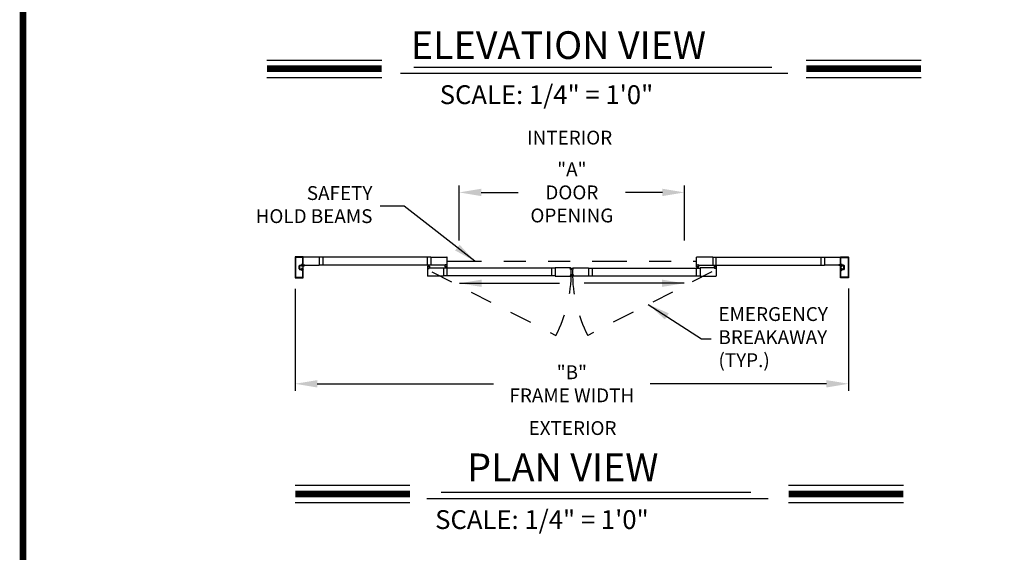
# Model space of a CAD drawing. Extents: x 0 to 7.6, y 0.1 to 10.5.
# Drawn here: x 0 to 4.5, y 4.6 to 7 of the extents above; entities that cross this region are included whole.
import ezdxf

# ---------------------------------------------------------------- set-up
doc = ezdxf.new("R2010")
doc.units = 0
doc.header["$MEASUREMENT"] = 0
doc.linetypes.add('HIDDEN', pattern=[0.375, 0.25, -0.125])
doc.linetypes.add('PHANTOM', pattern=[2.5, 1.25, -0.25, 0.25, -0.25, 0.25, -0.25])
doc.layers.get('0').update_dxf_attribs({"linetype": 'CONTINUOUS'})
doc.layers.get('DEFPOINTS').update_dxf_attribs({"linetype": 'CONTINUOUS'})
doc.styles.add('ROMAND', font='romand')
doc.styles.add('ROMANS', font='Romans.shx', dxfattribs={"height": 0.0625})
doc.styles.add('ROMANT', font='romant.shx', dxfattribs={"height": 0.15})
doc.dimstyles.get("Standard").update_dxf_attribs({"dimscale": 0, "dimtxt": 0.03125, "dimasz": 0.1, "dimexe": 0.03125, "dimexo": 0.05, "dimgap": 0.05, "dimtad": 0, "dimdec": 6, "dimlfac": 4, "dimzin": 4, "dimdsep": 46, "dimlunit": 5, "dimtxsty": 'ROMANS', "dimcen": 0.09, "dimadec": 0, "dimazin": 0, "dimtfac": 1, "dimtdec": 4, "dimtofl": 0, "dimtmove": 0, "dimatfit": 3, "dimfxl": 1, "dimfrac": 2, "dimtolj": 1, "dimtzin": 4, "dimarcsym": 0})

# ---------------------------------------------------------------- blocks, each defined once
blk = doc.blocks.new('*D11')
at = {"color": 0, "lineweight": -2}
for p, q in [((1.279, 5.7478), (1.279, 5.2874)), ((3.779, 5.7483), (3.779, 5.2874)), ((1.379, 5.3187), (2.1754, 5.3187)), ((3.679, 5.3187), (2.8825, 5.3187))]:
    blk.add_line(p, q, dxfattribs=at)
at = {"color": 0}
for points in [[(1.379, 5.3353), (1.379, 5.302), (1.279, 5.3187)], [(3.679, 5.3353), (3.679, 5.302), (3.779, 5.3187)]]:
    blk.add_solid(points, dxfattribs=at)
at = {"layer": 'DEFPOINTS', "color": 0}
for p in [(1.279, 5.7978), (3.779, 5.7983), (3.779, 5.3187)]:
    blk.add_point(p, dxfattribs=at)
at = {"color": 0, "insert": (2.529, 5.3187), "char_height": 0.0625, "attachment_point": 5, "style": 'ROMANS'}
blk.add_mtext('\\A1;"B"\\PFRAME WIDTH', dxfattribs=at)
blk = doc.blocks.new('*D12')
at = {"color": 0, "linetype": 'Continuous', "lineweight": -2, "ltscale": 0.25}
for p, q in [((2.0201, 5.9651), (2.0201, 6.2142)), ((2.1201, 6.1829), (2.287, 6.1829)), ((2.9379, 6.1829), (2.7709, 6.1829)), ((3.0379, 5.9651), (3.0379, 6.2142))]:
    blk.add_line(p, q, dxfattribs=at)
at = {"color": 0, "linetype": 'Continuous', "ltscale": 0.25}
for points in [[(2.1201, 6.1996), (2.1201, 6.1662), (2.0201, 6.1829)], [(2.9379, 6.1996), (2.9379, 6.1662), (3.0379, 6.1829)]]:
    blk.add_solid(points, dxfattribs=at)
at = {"layer": 'DEFPOINTS', "color": 0, "linetype": 'Continuous', "ltscale": 0.25}
for p in [(3.0379, 6.1829), (2.0201, 5.9151), (3.0379, 5.9151)]:
    blk.add_point(p, dxfattribs=at)
at = {"color": 0, "linetype": 'Continuous', "ltscale": 0.25, "insert": (2.529, 6.1829), "char_height": 0.0625, "attachment_point": 5, "style": 'ROMANS'}
blk.add_mtext('\\A1;"A"\\PDOOR\\POPENING', dxfattribs=at)

msp = doc.modelspace()

# ---------------------------------------------------------------- linework, layer by layer
at = {"color": 7}
for p, q in [((1.15200582, 6.78023607), (1.67056363, 6.78023607)), ((3.58764389, 6.78023607), (4.1062017, 6.78023607)), ((1.75555604, 6.72094201), (3.50515474, 6.72094201)), ((1.81565675, 6.74849705), (3.43169831, 6.74849705)), ((1.15200582, 6.70183607), (1.67056363, 6.70183607)), ((3.58764389, 6.70183607), (4.1062017, 6.70183607)), ((1.40396099, 5.89010569), (1.40396099, 5.85458543)), ((3.65396025, 5.89010569), (3.65396025, 5.85458543)), ((2.43781437, 5.84127835), (2.43781437, 5.80575808)), ((2.62010687, 5.84127835), (2.62010687, 5.80575808)), ((1.27936917, 4.86064433), (1.79792698, 4.86064433)), ((3.50799369, 4.86064433), (4.0265515, 4.86064433)), ((1.93886825, 4.82890531), (3.33761889, 4.82890531)), ((1.27936917, 4.78224433), (1.79792698, 4.78224433)), ((1.87431054, 4.80135027), (3.41562612, 4.80135027)), ((3.50799369, 4.78224433), (4.0265515, 4.78224433))]:
    msp.add_line(p, q, dxfattribs=at)
for p, q in [((1.27896067, 5.89089214), (1.27896067, 5.79781029)), ((1.27896067, 5.89089214), (1.27896067, 5.79781029)), ((1.3150851, 5.89122547), (1.279294, 5.89122547)), ((1.3150851, 5.89122547), (1.279294, 5.89122547)), ((1.28093981, 5.888913), (1.28093981, 5.79978943)), ((1.28093981, 5.888913), (1.28093981, 5.79978943)), ((1.31310596, 5.88924633), (1.28127314, 5.88924633)), ((1.31310596, 5.88924633), (1.28127314, 5.88924633)), ((1.31343929, 5.85808016), (1.31343929, 5.888913)), ((1.31343929, 5.85808016), (1.31343929, 5.888913)), ((1.31541842, 5.85610103), (1.31541842, 5.89089214)), ((1.31541842, 5.85610103), (1.31541842, 5.89089214)), ((1.31541842, 5.85445001), (1.31541842, 5.89024111)), ((1.38833599, 5.89057443), (1.31575175, 5.89057443)), ((1.38833599, 5.89057443), (1.38833599, 5.85411668)), ((1.89257476, 5.89010569), (1.38833599, 5.89010569)), ((1.87661668, 5.85458543), (1.87661668, 5.89010569)), ((1.89257476, 5.89057443), (1.96453334, 5.89057443)), ((1.89257476, 5.89057443), (1.89257476, 5.85411668)), ((1.96515833, 5.85474167), (1.96515833, 5.88994944)), ((3.0927629, 5.85474167), (3.0927629, 5.88994944)), ((3.16534647, 5.89057443), (3.09338789, 5.89057443)), ((3.16534647, 5.89057443), (3.16534647, 5.85411668)), ((3.16534647, 5.89010569), (3.66958524, 5.89010569)), ((3.18130455, 5.85458543), (3.18130455, 5.89010569)), ((3.66958524, 5.89057443), (3.74216948, 5.89057443)), ((3.66958524, 5.89057443), (3.66958524, 5.85411668)), ((3.74250281, 5.85610103), (3.74250281, 5.89089214)), ((3.74250281, 5.85610103), (3.74250281, 5.89089214)), ((3.74250281, 5.85445001), (3.74250281, 5.89024111)), ((3.74283614, 5.89122547), (3.77862723, 5.89122547)), ((3.74283614, 5.89122547), (3.77862723, 5.89122547)), ((3.74448195, 5.85808016), (3.74448195, 5.888913)), ((3.74448195, 5.85808016), (3.74448195, 5.888913)), ((3.74481528, 5.88924633), (3.7766481, 5.88924633)), ((3.74481528, 5.88924633), (3.7766481, 5.88924633)), ((3.77698143, 5.888913), (3.77698143, 5.79978943)), ((3.77698143, 5.888913), (3.77698143, 5.79978943)), ((3.77896056, 5.89089214), (3.77896056, 5.79781029)), ((3.77896056, 5.89089214), (3.77896056, 5.79781029)), ((1.29781454, 5.83783049), (1.29781454, 5.85087194)), ((1.29781454, 5.83783049), (1.29781454, 5.85087194)), ((1.29979367, 5.83783049), (1.29979367, 5.85087194)), ((1.29979367, 5.83783049), (1.29979367, 5.85087194)), ((1.30141865, 5.85447605), (1.30721457, 5.85447605)), ((1.30141865, 5.85447605), (1.30721457, 5.85447605)), ((1.30141865, 5.85249692), (1.30778315, 5.85249692)), ((1.30141865, 5.85249692), (1.30778315, 5.85249692)), ((1.30141865, 5.83620551), (1.30778315, 5.83620551)), ((1.30141865, 5.83620551), (1.30778315, 5.83620551)), ((1.30141865, 5.83422638), (1.30721457, 5.83422638)), ((1.30141865, 5.83422638), (1.30721457, 5.83422638)), ((1.3083433, 5.8512032), (1.30758522, 5.84993446)), ((1.31412678, 5.84993446), (1.30758522, 5.84993446)), ((1.31412678, 5.83876797), (1.30758522, 5.83876797)), ((1.3083433, 5.83749923), (1.30758522, 5.83876797)), ((1.30954352, 5.85478855), (1.30954352, 5.85316357)), ((1.30954352, 5.85478855), (1.30954352, 5.85316357)), ((1.31412678, 5.85087194), (1.30954352, 5.85087194)), ((1.30954352, 5.85087194), (1.30954352, 5.85087194)), ((1.31412678, 5.83783049), (1.30954352, 5.83783049)), ((1.30954352, 5.83783049), (1.30954352, 5.83783049)), ((1.30954352, 5.83391388), (1.30954352, 5.83553886)), ((1.30954352, 5.83391388), (1.30954352, 5.83553886)), ((1.31021017, 5.85249692), (1.31183515, 5.85249692)), ((1.31021017, 5.85249692), (1.31183515, 5.85249692)), ((1.31021017, 5.85087194), (1.31216848, 5.85087194)), ((1.31021017, 5.85087194), (1.31216848, 5.85087194)), ((1.31021017, 5.83783049), (1.31216848, 5.83783049)), ((1.31021017, 5.83783049), (1.31216848, 5.83783049)), ((1.31021017, 5.83620551), (1.31183515, 5.83620551)), ((1.31021017, 5.83620551), (1.31183515, 5.83620551)), ((1.31050612, 5.85774683), (1.31310596, 5.85774683)), ((1.31050612, 5.85774683), (1.31310596, 5.85774683)), ((1.31050612, 5.8309556), (1.31310596, 5.8309556)), ((1.31050612, 5.8309556), (1.31310596, 5.8309556)), ((1.31052267, 5.8557677), (1.3150851, 5.8557677)), ((1.31052267, 5.8557677), (1.3150851, 5.8557677)), ((1.31052267, 5.83293473), (1.3150851, 5.83293473)), ((1.31052267, 5.83293473), (1.3150851, 5.83293473)), ((1.31343929, 5.79978943), (1.31343929, 5.83062227)), ((1.31343929, 5.79978943), (1.31343929, 5.83062227)), ((1.31412678, 5.85314274), (1.31541842, 5.85574687)), ((1.31412678, 5.85314274), (1.31412678, 5.85087194)), ((1.31412678, 5.84993446), (1.31412678, 5.83876797)), ((1.31412678, 5.83783049), (1.31412678, 5.83555969)), ((1.31412678, 5.83555969), (1.31541842, 5.83295556)), ((1.31541842, 5.83295556), (1.31541842, 5.85574687)), ((1.31541842, 5.79781029), (1.31541842, 5.8326014)), ((1.31541842, 5.79781029), (1.31541842, 5.8326014)), ((1.31575175, 5.85411668), (1.31791838, 5.85411668)), ((1.31743022, 5.85194257), (1.3158308, 5.84789569)), ((1.31682465, 5.85536666), (1.31682465, 5.85609582)), ((1.31703298, 5.85630415), (1.32286622, 5.85630415)), ((1.31703298, 5.85515833), (1.31791838, 5.85515833)), ((1.31713715, 5.85557499), (1.31713715, 5.85609582)), ((1.31734548, 5.85630415), (1.32255373, 5.85630415)), ((1.31734548, 5.85536666), (1.31823088, 5.85536666)), ((1.31762934, 5.85411668), (1.31823088, 5.85411668)), ((1.31812671, 5.85432501), (1.31812671, 5.85495)), ((1.31843921, 5.85432501), (1.31843921, 5.85515833)), ((1.31976429, 5.8531167), (1.32252248, 5.8531167)), ((1.32145999, 5.85432501), (1.32145999, 5.85515833)), ((1.32166832, 5.85536666), (1.32255373, 5.85536666)), ((1.32166832, 5.85411668), (1.32252248, 5.85411668)), ((1.32177249, 5.85432501), (1.32177249, 5.85495)), ((1.32198082, 5.85515833), (1.32286622, 5.85515833)), ((1.32198082, 5.85411668), (1.38833599, 5.85411668)), ((1.32276206, 5.85557499), (1.32276206, 5.85609582)), ((1.32307455, 5.85536666), (1.32307455, 5.85609582)), ((1.89257476, 5.85458543), (1.38833599, 5.85458543)), ((1.87661669, 5.84966363), (1.87661669, 5.84174709)), ((1.87661669, 5.84174709), (1.87916873, 5.84174709)), ((1.87661669, 5.8411221), (1.87661669, 5.80591433)), ((1.87703316, 5.85008029), (1.87931437, 5.85008029)), ((1.87724168, 5.84174709), (1.8788354, 5.84174709)), ((1.87786667, 5.84049711), (1.87786667, 5.83962212)), ((1.87791875, 5.84883031), (1.87791875, 5.84799699)), ((1.878075, 5.84070544), (1.8788354, 5.84070544)), ((1.878075, 5.84028878), (1.878075, 5.83983045)), ((1.878075, 5.83941379), (1.88422073, 5.83941379)), ((1.87812708, 5.84903864), (1.87931456, 5.84903864)), ((1.88416865, 5.84778866), (1.87812708, 5.84778866)), ((1.87828333, 5.84049711), (1.87916873, 5.84049711)), ((1.87828333, 5.83962212), (1.8840124, 5.83962212)), ((1.87831458, 5.84810795), (1.87831458, 5.84877461)), ((1.88398115, 5.84877461), (1.87831458, 5.84877461)), ((1.88398115, 5.84810795), (1.87831458, 5.84810795)), ((1.88021038, 5.84877461), (1.87845381, 5.85533021)), ((1.87916873, 5.84141376), (1.87916873, 5.84103877)), ((1.88052288, 5.84877461), (1.87936695, 5.85533021)), ((1.87937706, 5.84153876), (1.87937706, 5.84070544)), ((1.87952289, 5.84987196), (1.87952289, 5.84924697)), ((1.88083537, 5.84877461), (1.88026183, 5.85533021)), ((1.88114787, 5.84877461), (1.88114787, 5.85533021)), ((1.88146036, 5.84877461), (1.8820339, 5.85533021)), ((1.88177286, 5.84877461), (1.88292878, 5.85533021)), ((1.88208535, 5.84877461), (1.88384192, 5.85533021)), ((1.88277284, 5.84987196), (1.88277284, 5.84924697)), ((1.88291867, 5.84153876), (1.88291867, 5.84070544)), ((1.88298098, 5.85008029), (1.8852622, 5.85008029)), ((1.88416865, 5.84903864), (1.88298117, 5.84903864)), ((1.883127, 5.84174709), (1.88567904, 5.84174709)), ((1.883127, 5.84141376), (1.883127, 5.84103877)), ((1.883127, 5.84049711), (1.8840124, 5.84049711)), ((1.88346033, 5.84174709), (1.94953334, 5.84174709)), ((1.88346033, 5.84070544), (1.88422073, 5.84070544)), ((1.88505405, 5.84174709), (1.88349158, 5.84174709)), ((1.88398115, 5.84810795), (1.88398115, 5.84877461)), ((1.88422073, 5.84028878), (1.88422073, 5.83983045)), ((1.88437698, 5.84883031), (1.88437698, 5.84799699)), ((1.88442906, 5.84049711), (1.88442906, 5.83962212)), ((1.88567904, 5.84966363), (1.88567904, 5.84174709)), ((1.95831469, 5.85411668), (1.89257476, 5.85411668)), ((1.94953334, 5.84174709), (1.94953334, 5.80528934)), ((2.45343936, 5.84127835), (1.94953334, 5.84127835)), ((1.95609598, 5.84620014), (1.95609598, 5.85411668)), ((1.95864802, 5.85411668), (1.95609598, 5.85411668)), ((1.95879385, 5.84578348), (1.95651264, 5.84578348)), ((1.95672097, 5.85411668), (1.95828344, 5.85411668)), ((1.95734596, 5.85536666), (1.95734596, 5.85624165)), ((1.95739804, 5.84703346), (1.95739804, 5.84786678)), ((1.96370002, 5.85644998), (1.95755429, 5.85644998)), ((1.95755429, 5.85557499), (1.95755429, 5.85603332)), ((1.95831469, 5.85515833), (1.95755429, 5.85515833)), ((1.96364794, 5.84807511), (1.95760637, 5.84807511)), ((1.95760637, 5.84682513), (1.95879385, 5.84682513)), ((1.96349169, 5.85624165), (1.95776262, 5.85624165)), ((1.95864802, 5.85536666), (1.95776262, 5.85536666)), ((1.95779387, 5.84775582), (1.95779387, 5.84708916)), ((1.96346044, 5.84775582), (1.95779387, 5.84775582)), ((1.96346044, 5.84708916), (1.95779387, 5.84708916)), ((1.95968967, 5.84708916), (1.9579331, 5.84053357)), ((1.95864802, 5.85445001), (1.95864802, 5.85482501)), ((1.96000216, 5.84708916), (1.95884624, 5.84053357)), ((1.95885635, 5.85432501), (1.95885635, 5.85515833)), ((1.95900218, 5.84599181), (1.95900218, 5.8466168)), ((1.96031466, 5.84708916), (1.95974112, 5.84053357)), ((1.96062715, 5.84708916), (1.96062715, 5.84053357)), ((1.96093965, 5.84708916), (1.96151319, 5.84053357)), ((1.96125214, 5.84708916), (1.96240807, 5.84053357)), ((1.96156464, 5.84708916), (1.96332121, 5.84053357)), ((1.96225213, 5.84599181), (1.96225213, 5.8466168)), ((1.96239796, 5.85432501), (1.96239796, 5.85515833)), ((1.96364794, 5.84682513), (1.96246046, 5.84682513)), ((1.96474167, 5.84578348), (1.96246046, 5.84578348)), ((1.96349169, 5.85536666), (1.96260629, 5.85536666)), ((1.96260629, 5.85445001), (1.96260629, 5.85482501)), ((1.96515833, 5.85411668), (1.96260629, 5.85411668)), ((1.96370002, 5.85515833), (1.96293962, 5.85515833)), ((1.96453334, 5.85411668), (1.96293962, 5.85411668)), ((1.96346044, 5.84775582), (1.96346044, 5.84708916)), ((1.96370002, 5.85557499), (1.96370002, 5.85603332)), ((1.96385627, 5.84703346), (1.96385627, 5.84786678)), ((1.96390835, 5.85536666), (1.96390835, 5.85624165)), ((1.96515833, 5.84620014), (1.96515833, 5.85411668)), ((1.96515834, 5.80575808), (1.96515834, 5.84127835)), ((2.52294498, 5.84174709), (2.45343936, 5.84174709)), ((2.45343936, 5.84174709), (2.45343936, 5.80528934)), ((2.5224094, 5.83485995), (2.52192823, 5.84035969)), ((2.52274022, 5.84063985), (2.52211761, 5.84058538)), ((2.52211852, 5.84044953), (2.52278264, 5.84050763)), ((2.52261239, 5.83480452), (2.52211852, 5.84044953)), ((2.52261239, 5.83480452), (2.52327651, 5.83486262)), ((2.5232577, 5.83472504), (2.52263509, 5.83467057)), ((2.52327651, 5.83486262), (2.52278264, 5.84050763)), ((2.52294787, 5.83861904), (2.52830953, 5.84057053)), ((2.52296592, 5.84045047), (2.52302947, 5.83972409)), ((2.5229751, 5.83830774), (2.52830953, 5.83973709)), ((2.52300234, 5.83799643), (2.52830953, 5.83893223)), ((2.52302957, 5.83768513), (2.52830953, 5.83814706)), ((2.52305681, 5.83737382), (2.52830953, 5.83737382)), ((2.52308405, 5.83706251), (2.52830953, 5.83660534)), ((2.52311128, 5.83675121), (2.52830953, 5.83583462)), ((2.52366076, 5.8395702), (2.52325516, 5.83953471)), ((2.52344708, 5.83495074), (2.52338353, 5.83567712)), ((2.52468332, 5.83599996), (2.52357291, 5.83590281)), ((2.53497337, 5.83861904), (2.52961171, 5.84057053)), ((2.53494613, 5.83830774), (2.52961171, 5.83973709)), ((2.5349189, 5.83799643), (2.52961171, 5.83893223)), ((2.53489166, 5.83768513), (2.52961171, 5.83814706)), ((2.53486443, 5.83737382), (2.52961171, 5.83737382)), ((2.53483719, 5.83706251), (2.52961171, 5.83660534)), ((2.53480996, 5.83675121), (2.52961171, 5.83583462)), ((2.53323792, 5.83599996), (2.53434833, 5.83590281)), ((2.53426048, 5.8395702), (2.53466608, 5.83953471)), ((2.53447416, 5.83495074), (2.53453771, 5.83567712)), ((2.53464473, 5.83486262), (2.5351386, 5.84050763)), ((2.53530884, 5.83480452), (2.53464473, 5.83486262)), ((2.53466354, 5.83472504), (2.53528615, 5.83467057)), ((2.53495532, 5.84045047), (2.53489177, 5.83972409)), ((2.53497625, 5.84174709), (2.60448188, 5.84174709)), ((2.53580272, 5.84044953), (2.5351386, 5.84050763)), ((2.53518101, 5.84063985), (2.53580363, 5.84058538)), ((2.53530884, 5.83480452), (2.53580272, 5.84044953)), ((2.53551184, 5.83485995), (2.53599301, 5.84035969)), ((2.60448188, 5.84174709), (2.60448188, 5.80528934)), ((2.60448188, 5.84127835), (3.1083879, 5.84127835)), ((3.0927629, 5.85411668), (3.09531495, 5.85411668)), ((3.0927629, 5.84620014), (3.0927629, 5.85411668)), ((3.0927629, 5.80575808), (3.0927629, 5.84127835)), ((3.09317956, 5.84578348), (3.09546078, 5.84578348)), ((3.09338789, 5.85411668), (3.09498162, 5.85411668)), ((3.09401288, 5.85536666), (3.09401288, 5.85624165)), ((3.09406497, 5.84703346), (3.09406497, 5.84786678)), ((3.09422121, 5.85644998), (3.10036695, 5.85644998)), ((3.09422121, 5.85557499), (3.09422121, 5.85603332)), ((3.09422121, 5.85515833), (3.09498162, 5.85515833)), ((3.0942733, 5.84807511), (3.10031487, 5.84807511)), ((3.0942733, 5.84682513), (3.09546078, 5.84682513)), ((3.09442954, 5.85624165), (3.10015862, 5.85624165)), ((3.09442954, 5.85536666), (3.09531495, 5.85536666)), ((3.09446079, 5.84775582), (3.10012737, 5.84775582)), ((3.09446079, 5.84775582), (3.09446079, 5.84708916)), ((3.09446079, 5.84708916), (3.10012737, 5.84708916)), ((3.0963566, 5.84708916), (3.09460003, 5.84053357)), ((3.09531495, 5.85445001), (3.09531495, 5.85482501)), ((3.09666909, 5.84708916), (3.09551316, 5.84053357)), ((3.09552328, 5.85432501), (3.09552328, 5.85515833)), ((3.09566911, 5.84599181), (3.09566911, 5.8466168)), ((3.09698159, 5.84708916), (3.09640805, 5.84053357)), ((3.09729408, 5.84708916), (3.09729408, 5.84053357)), ((3.09760658, 5.84708916), (3.09818012, 5.84053357)), ((3.09791907, 5.84708916), (3.099075, 5.84053357)), ((3.09823157, 5.84708916), (3.09998813, 5.84053357)), ((3.09891906, 5.84599181), (3.09891906, 5.8466168)), ((3.09906489, 5.85432501), (3.09906489, 5.85515833)), ((3.10031487, 5.84682513), (3.09912739, 5.84682513)), ((3.09912739, 5.84578348), (3.1014086, 5.84578348)), ((3.09927322, 5.85536666), (3.10015862, 5.85536666)), ((3.09927322, 5.85445001), (3.09927322, 5.85482501)), ((3.09927322, 5.85411668), (3.10182526, 5.85411668)), ((3.09960655, 5.85515833), (3.10036695, 5.85515833)), ((3.09960655, 5.85411668), (3.16534647, 5.85411668)), ((3.10120027, 5.85411668), (3.09963779, 5.85411668)), ((3.10012737, 5.84775582), (3.10012737, 5.84708916)), ((3.10036695, 5.85557499), (3.10036695, 5.85603332)), ((3.1005232, 5.84703346), (3.1005232, 5.84786678)), ((3.10057528, 5.85536666), (3.10057528, 5.85624165)), ((3.10182526, 5.84620014), (3.10182526, 5.85411668)), ((3.17446091, 5.84174709), (3.1083879, 5.84174709)), ((3.1083879, 5.84174709), (3.1083879, 5.80528934)), ((3.16534647, 5.85458543), (3.66958524, 5.85458543)), ((3.17224219, 5.84966363), (3.17224219, 5.84174709)), ((3.17479424, 5.84174709), (3.17224219, 5.84174709)), ((3.17494025, 5.85008029), (3.17265904, 5.85008029)), ((3.17286718, 5.84174709), (3.17442966, 5.84174709)), ((3.17349217, 5.84049711), (3.17349217, 5.83962212)), ((3.17354426, 5.84883031), (3.17354426, 5.84799699)), ((3.17446091, 5.84070544), (3.1737005, 5.84070544)), ((3.1737005, 5.84028878), (3.1737005, 5.83983045)), ((3.17984624, 5.83941379), (3.1737005, 5.83941379)), ((3.17375259, 5.84903864), (3.17494007, 5.84903864)), ((3.17375259, 5.84778866), (3.17979416, 5.84778866)), ((3.17479424, 5.84049711), (3.17390883, 5.84049711)), ((3.17963791, 5.83962212), (3.17390883, 5.83962212)), ((3.17394008, 5.84877461), (3.17960666, 5.84877461)), ((3.17394008, 5.84810795), (3.17394008, 5.84877461)), ((3.17394008, 5.84810795), (3.17960666, 5.84810795)), ((3.17583589, 5.84877461), (3.17407932, 5.85533021)), ((3.17479424, 5.84141376), (3.17479424, 5.84103877)), ((3.17614838, 5.84877461), (3.17499245, 5.85533021)), ((3.17500257, 5.84153876), (3.17500257, 5.84070544)), ((3.1751484, 5.84987196), (3.1751484, 5.84924697)), ((3.17646088, 5.84877461), (3.17588734, 5.85533021)), ((3.17677337, 5.84877461), (3.17677337, 5.85533021)), ((3.17708587, 5.84877461), (3.17765941, 5.85533021)), ((3.17739836, 5.84877461), (3.17855429, 5.85533021)), ((3.17771086, 5.84877461), (3.17946742, 5.85533021)), ((3.17839835, 5.84987196), (3.17839835, 5.84924697)), ((3.17854418, 5.84153876), (3.17854418, 5.84070544)), ((3.17979416, 5.84903864), (3.17860668, 5.84903864)), ((3.18088808, 5.85008029), (3.17860686, 5.85008029)), ((3.18130455, 5.84174709), (3.17875251, 5.84174709)), ((3.17875251, 5.84141376), (3.17875251, 5.84103877)), ((3.17963791, 5.84049711), (3.17875251, 5.84049711)), ((3.18067956, 5.84174709), (3.17908583, 5.84174709)), ((3.17984624, 5.84070544), (3.17908583, 5.84070544)), ((3.17960666, 5.84810795), (3.17960666, 5.84877461)), ((3.17984624, 5.84028878), (3.17984624, 5.83983045)), ((3.18000249, 5.84883031), (3.18000249, 5.84799699)), ((3.18005457, 5.84049711), (3.18005457, 5.83962212)), ((3.18130455, 5.84966363), (3.18130455, 5.84174709)), ((3.18130455, 5.8411221), (3.18130455, 5.80591433)), ((3.73594042, 5.85411668), (3.66958524, 5.85411668)), ((3.73484668, 5.85536666), (3.73484668, 5.85609582)), ((3.74088825, 5.85630415), (3.73505501, 5.85630415)), ((3.73594042, 5.85515833), (3.73505501, 5.85515833)), ((3.73515918, 5.85557499), (3.73515918, 5.85609582)), ((3.74057576, 5.85630415), (3.73536751, 5.85630415)), ((3.73625291, 5.85536666), (3.73536751, 5.85536666)), ((3.73625291, 5.85411668), (3.73539876, 5.85411668)), ((3.73815695, 5.8531167), (3.73539876, 5.8531167)), ((3.73614875, 5.85432501), (3.73614875, 5.85495)), ((3.73646124, 5.85432501), (3.73646124, 5.85515833)), ((3.73948203, 5.85432501), (3.73948203, 5.85515833)), ((3.74057576, 5.85536666), (3.73969036, 5.85536666)), ((3.7402919, 5.85411668), (3.73969036, 5.85411668)), ((3.73979452, 5.85432501), (3.73979452, 5.85495)), ((3.74088825, 5.85515833), (3.74000285, 5.85515833)), ((3.74216948, 5.85411668), (3.74000285, 5.85411668)), ((3.74049101, 5.85194257), (3.74209043, 5.84789569)), ((3.74078409, 5.85557499), (3.74078409, 5.85609582)), ((3.74109658, 5.85536666), (3.74109658, 5.85609582)), ((3.74379446, 5.85314274), (3.74250281, 5.85574687)), ((3.74250281, 5.83295556), (3.74250281, 5.85574687)), ((3.74379446, 5.83555969), (3.74250281, 5.83295556)), ((3.74250281, 5.79781029), (3.74250281, 5.8326014)), ((3.74250281, 5.79781029), (3.74250281, 5.8326014)), ((3.74739857, 5.8557677), (3.74283614, 5.8557677)), ((3.74739857, 5.8557677), (3.74283614, 5.8557677)), ((3.74739857, 5.83293473), (3.74283614, 5.83293473)), ((3.74739857, 5.83293473), (3.74283614, 5.83293473)), ((3.74379446, 5.85314274), (3.74379446, 5.85087194)), ((3.74379446, 5.85087194), (3.74837772, 5.85087194)), ((3.74379446, 5.84993446), (3.74379446, 5.83876797)), ((3.74379446, 5.84993446), (3.75033602, 5.84993446)), ((3.74379446, 5.83876797), (3.75033602, 5.83876797)), ((3.74379446, 5.83783049), (3.74379446, 5.83555969)), ((3.74379446, 5.83783049), (3.74837772, 5.83783049)), ((3.74448195, 5.79978943), (3.74448195, 5.83062227)), ((3.74448195, 5.79978943), (3.74448195, 5.83062227)), ((3.74741512, 5.85774683), (3.74481528, 5.85774683)), ((3.74741512, 5.85774683), (3.74481528, 5.85774683)), ((3.74741512, 5.8309556), (3.74481528, 5.8309556)), ((3.74741512, 5.8309556), (3.74481528, 5.8309556)), ((3.74771106, 5.85087194), (3.74575276, 5.85087194)), ((3.74771106, 5.85087194), (3.74575276, 5.85087194)), ((3.74771106, 5.83783049), (3.74575276, 5.83783049)), ((3.74771106, 5.83783049), (3.74575276, 5.83783049)), ((3.74771106, 5.85249692), (3.74608609, 5.85249692)), ((3.74771106, 5.85249692), (3.74608609, 5.85249692)), ((3.74771106, 5.83620551), (3.74608609, 5.83620551)), ((3.74771106, 5.83620551), (3.74608609, 5.83620551)), ((3.74837772, 5.85478855), (3.74837772, 5.85316357)), ((3.74837772, 5.85478855), (3.74837772, 5.85316357)), ((3.74837772, 5.85087194), (3.74837772, 5.85087194)), ((3.74837772, 5.83783049), (3.74837772, 5.83783049)), ((3.74837772, 5.83391388), (3.74837772, 5.83553886)), ((3.74837772, 5.83391388), (3.74837772, 5.83553886)), ((3.74957794, 5.8512032), (3.75033602, 5.84993446)), ((3.74957794, 5.83749923), (3.75033602, 5.83876797)), ((3.75650259, 5.85249692), (3.75013808, 5.85249692)), ((3.75650259, 5.85249692), (3.75013808, 5.85249692)), ((3.75650259, 5.83620551), (3.75013808, 5.83620551)), ((3.75650259, 5.83620551), (3.75013808, 5.83620551)), ((3.75650259, 5.85447605), (3.75070667, 5.85447605)), ((3.75650259, 5.85447605), (3.75070667, 5.85447605)), ((3.75650259, 5.83422638), (3.75070667, 5.83422638)), ((3.75650259, 5.83422638), (3.75070667, 5.83422638)), ((3.75812756, 5.83783049), (3.75812756, 5.85087194)), ((3.75812756, 5.83783049), (3.75812756, 5.85087194)), ((3.7601067, 5.83783049), (3.7601067, 5.85087194)), ((3.7601067, 5.83783049), (3.7601067, 5.85087194)), ((1.279294, 5.79747697), (1.3150851, 5.79747697)), ((1.279294, 5.79747697), (1.3150851, 5.79747697)), ((1.28127314, 5.7994561), (1.31310596, 5.7994561)), ((1.28127314, 5.7994561), (1.31310596, 5.7994561)), ((1.94953334, 5.80528934), (1.87724168, 5.80528934)), ((2.45343936, 5.80575808), (1.94953334, 5.80575808)), ((2.45343936, 5.80528934), (2.52292607, 5.80528934)), ((2.5224094, 5.81217648), (2.52192823, 5.80667675)), ((2.52274022, 5.80639658), (2.52211761, 5.80645105)), ((2.52261239, 5.81223192), (2.52211852, 5.8065869)), ((2.52211852, 5.8065869), (2.52278264, 5.8065288)), ((2.52261239, 5.81223192), (2.52327651, 5.81217381)), ((2.5232577, 5.81231139), (2.52263509, 5.81236586)), ((2.52327651, 5.81217381), (2.52278264, 5.8065288)), ((2.52294787, 5.80841739), (2.52830953, 5.8064659)), ((2.52296592, 5.80658596), (2.52302947, 5.80731234)), ((2.5229751, 5.8087287), (2.52830953, 5.80729934)), ((2.52300234, 5.80904), (2.52830953, 5.8081042)), ((2.52302957, 5.80935131), (2.52830953, 5.80888937)), ((2.52305681, 5.80966261), (2.52830953, 5.80966261)), ((2.52308405, 5.80997392), (2.52830953, 5.81043109)), ((2.52311128, 5.81028522), (2.52830953, 5.81120182)), ((2.52366076, 5.80746623), (2.52325516, 5.80750172)), ((2.52344708, 5.8120857), (2.52338353, 5.81135932)), ((2.52468332, 5.81103647), (2.52357291, 5.81113362)), ((2.53480996, 5.81028522), (2.52961171, 5.81120182)), ((2.53483719, 5.80997392), (2.52961171, 5.81043109)), ((2.53486443, 5.80966261), (2.52961171, 5.80966261)), ((2.53489166, 5.80935131), (2.52961171, 5.80888937)), ((2.5349189, 5.80904), (2.52961171, 5.8081042)), ((2.53494613, 5.8087287), (2.52961171, 5.80729934)), ((2.53497337, 5.80841739), (2.52961171, 5.8064659)), ((2.53323792, 5.81103647), (2.53434833, 5.81113362)), ((2.53426048, 5.80746623), (2.53466608, 5.80750172)), ((2.53447416, 5.8120857), (2.53453771, 5.81135932)), ((2.53530884, 5.81223192), (2.53464473, 5.81217381)), ((2.53464473, 5.81217381), (2.5351386, 5.8065288)), ((2.53466354, 5.81231139), (2.53528615, 5.81236586)), ((2.53495532, 5.80658596), (2.53489177, 5.80731234)), ((2.60448188, 5.80528934), (2.53499516, 5.80528934)), ((2.53580272, 5.8065869), (2.5351386, 5.8065288)), ((2.53518101, 5.80639658), (2.53580363, 5.80645105)), ((2.53530884, 5.81223192), (2.53580272, 5.8065869)), ((2.53551184, 5.81217648), (2.53599301, 5.80667675)), ((2.60448188, 5.80575808), (3.1083879, 5.80575808)), ((3.1083879, 5.80528934), (3.18067956, 5.80528934)), ((3.77862723, 5.79747697), (3.74283614, 5.79747697)), ((3.77862723, 5.79747697), (3.74283614, 5.79747697)), ((3.7766481, 5.7994561), (3.74481528, 5.7994561)), ((3.7766481, 5.7994561), (3.74481528, 5.7994561))]:
    msp.add_line(p, q)
at = {"linetype": 'PHANTOM', "ltscale": 0.125}
msp.add_line((1.96515833, 5.87234556), (3.0927629, 5.87234556), dxfattribs=at)
at = {"color": 7, "linetype": 'HIDDEN', "ltscale": 0.35}
for p, q in [((1.89662384, 5.82421664), (2.45707359, 5.53705825)), ((3.1612974, 5.82421664), (2.60084765, 5.53705825))]:
    msp.add_line(p, q, dxfattribs=at)
at = {"const_width": 0.03}
msp.add_lwpolyline([(0.05, 10.45), (0.05, 0.2), (7.55, 0.2), (7.55, 10.45)], close=True, dxfattribs=at)
for points in [[(1.15200582, 6.74103607), (1.67056363, 6.74103607)], [(3.58764389, 6.74103607), (4.1062017, 6.74103607)], [(1.27936917, 4.82144433), (1.79792698, 4.82144433)], [(3.50799369, 4.82144433), (4.0265515, 4.82144433)]]:
    msp.add_lwpolyline(points, dxfattribs=at)
for centre, radius, start, end in [((1.279294, 5.89089214), 0.00033333, 90, 180), ((1.279294, 5.89089214), 0.00033333, 90, 180), ((1.28127314, 5.888913), 0.00033333, 90, 180), ((1.28127314, 5.888913), 0.00033333, 90, 180), ((1.31310596, 5.888913), 0.00033333, 0, 90), ((1.31310596, 5.888913), 0.00033333, 0, 90), ((1.3150851, 5.89089214), 0.00033333, 0, 90), ((1.3150851, 5.89089214), 0.00033333, 0, 90), ((1.31575175, 5.89024111), 0.00033333, 90, 180), ((1.96453334, 5.88994944), 0.00062499, 0, 90), ((3.09338789, 5.88994944), 0.00062499, 90, 180), ((3.74216948, 5.89024111), 0.00033333, 0, 90), ((3.74283614, 5.89089214), 0.00033333, 90, 180), ((3.74283614, 5.89089214), 0.00033333, 90, 180), ((3.74481528, 5.888913), 0.00033333, 90, 180), ((3.74481528, 5.888913), 0.00033333, 90, 180), ((3.7766481, 5.888913), 0.00033333, 0, 90), ((3.7766481, 5.888913), 0.00033333, 0, 90), ((3.77862723, 5.89089214), 0.00033333, 0, 90), ((3.77862723, 5.89089214), 0.00033333, 0, 90), ((1.30141865, 5.85087194), 0.00360411, 90, 180), ((1.30141865, 5.85087194), 0.00360411, 90, 180), ((1.30141865, 5.83783049), 0.00360411, 180, 270), ((1.30141865, 5.83783049), 0.00360411, 180, 270), ((1.30141865, 5.85087194), 0.00162497, 90, 180), ((1.30141865, 5.85087194), 0.00162497, 90, 180), ((1.30141865, 5.83783049), 0.00162497, 180, 270), ((1.30141865, 5.83783049), 0.00162497, 180, 270), ((1.30721457, 5.85480938), 0.00033333, 270, 359.63736606), ((1.30721457, 5.85480938), 0.00033333, 270, 359.63736606), ((1.30721457, 5.83389305), 0.00033333, 0.36263394, 90), ((1.30721457, 5.83389305), 0.00033333, 0.36263394, 90), ((1.31050612, 5.85478855), 0.00295829, 90, 179.63736606), ((1.31050612, 5.85478855), 0.00295829, 90, 179.63736606), ((1.31050612, 5.83391388), 0.00295829, 180.36263394, 270), ((1.31050612, 5.83391388), 0.00295829, 180.36263394, 270), ((1.30778315, 5.85216359), 0.00033333, 22.39268781, 90), ((1.30778315, 5.85216359), 0.00033333, 22.39268781, 90), ((1.30778315, 5.83653884), 0.00033333, 270, 337.60731219), ((1.30778315, 5.83653884), 0.00033333, 270, 337.60731219), ((1.31021017, 5.85316357), 0.00229163, 202.39268781, 270), ((1.31021017, 5.85316357), 0.00229163, 202.39268781, 270), ((1.31021017, 5.83553886), 0.00229163, 90, 157.60731219), ((1.31021017, 5.83553886), 0.00229163, 90, 157.60731219), ((1.3088977, 5.85087194), 0.00064582, 90, 149.14139815), ((1.3088977, 5.83783049), 0.00064582, 210.85860185, 270), ((1.3088977, 5.85087194), 0.00064582, 0, 90), ((1.3088977, 5.83783049), 0.00064582, 270, 0), ((1.31052267, 5.85478855), 0.00097915, 90, 180), ((1.31052267, 5.85478855), 0.00097915, 90, 180), ((1.31021017, 5.85316357), 0.00066666, 180, 270), ((1.31021017, 5.85316357), 0.00066666, 180, 270), ((1.31021017, 5.83553886), 0.00066666, 90, 180), ((1.31021017, 5.83553886), 0.00066666, 90, 180), ((1.31052267, 5.83391388), 0.00097915, 180, 270), ((1.31052267, 5.83391388), 0.00097915, 180, 270), ((1.31183515, 5.85283025), 0.00033333, 270, 0), ((1.31183515, 5.85283025), 0.00033333, 270, 0), ((1.31183515, 5.83587218), 0.00033333, 0, 90), ((1.31183515, 5.83587218), 0.00033333, 0, 90), ((1.31314763, 5.85283025), 0.00097915, 0, 180), ((1.31314763, 5.85283025), 0.00097915, 0, 180), ((1.31216848, 5.85283025), 0.0019583, 270, 0), ((1.31216848, 5.85283025), 0.0019583, 270, 0), ((1.31216848, 5.83587218), 0.0019583, 0, 90), ((1.31216848, 5.83587218), 0.0019583, 0, 90), ((1.31314763, 5.83587218), 0.00097915, 180, 0), ((1.31314763, 5.83587218), 0.00097915, 180, 0), ((1.31310596, 5.85808016), 0.00033333, 270, 0), ((1.31310596, 5.85808016), 0.00033333, 270, 0), ((1.31310596, 5.83062227), 0.00033333, 0, 90), ((1.31310596, 5.83062227), 0.00033333, 0, 90), ((1.3150851, 5.85610103), 0.00033333, 270, 0), ((1.3150851, 5.85610103), 0.00033333, 270, 0), ((1.3150851, 5.8326014), 0.00033333, 0, 90), ((1.3150851, 5.8326014), 0.00033333, 0, 90), ((1.31575175, 5.85445001), 0.00033333, 180, 270), ((1.31562828, 5.84794454), 0.00020833, 179.4479276, 346.43936587), ((1.33104399, 5.847796), 0.01562475, 159.48841487, 179.4479276), ((1.31762934, 5.85281462), 0.00130206, 90, 159.48841487), ((1.31703298, 5.85609582), 0.00020833, 90, 180), ((1.31703298, 5.85536666), 0.00020833, 180, 270), ((1.31734548, 5.85609582), 0.00020833, 90, 180), ((1.31734548, 5.85557499), 0.00020833, 180, 270), ((1.31947665, 5.85078148), 0.00235286, 82.97790292, 150.43051311), ((1.31791838, 5.85495), 0.00020833, 0, 90), ((1.31791838, 5.85432501), 0.00020833, 270, 0), ((1.31823088, 5.85515833), 0.00020833, 360, 90), ((1.31823088, 5.85432501), 0.00020833, 270, 360), ((1.32166832, 5.85515833), 0.00020833, 90, 180), ((1.32166832, 5.85432501), 0.00020833, 180, 270), ((1.32198082, 5.85495), 0.00020833, 90, 180), ((1.32198082, 5.85432501), 0.00020833, 180, 270), ((1.32252248, 5.85361669), 0.00049999, 270, 90), ((1.32255373, 5.85609582), 0.00020833, 0, 90), ((1.32255373, 5.85557499), 0.00020833, 270, 0), ((1.32286622, 5.85609582), 0.00020833, 360, 90), ((1.32286622, 5.85536666), 0.00020833, 270, 0), ((1.87703316, 5.84966363), 0.00041666, 90, 180), ((1.87724168, 5.8411221), 0.00062499, 90, 180), ((1.878075, 5.84049711), 0.00020833, 90, 180), ((1.878075, 5.83962212), 0.00020833, 180, 270), ((1.87812708, 5.84883031), 0.00020833, 90, 180), ((1.87812708, 5.84799699), 0.00020833, 180, 270), ((1.87828333, 5.84028878), 0.00020833, 90, 180), ((1.87828333, 5.83983045), 0.00020833, 180, 270), ((1.8788354, 5.84141376), 0.00033333, 0, 90), ((1.8788354, 5.84103877), 0.00033333, 270, 0), ((1.87916873, 5.84153876), 0.00020833, 360, 90), ((1.87916873, 5.84070544), 0.00020833, 270, 360), ((1.87931437, 5.84987196), 0.00020833, 0, 90), ((1.87931456, 5.84924697), 0.00020833, 270, 0), ((1.88298098, 5.84987196), 0.00020833, 90, 180), ((1.88298117, 5.84924697), 0.00020833, 180, 270), ((1.883127, 5.84153876), 0.00020833, 90, 180), ((1.883127, 5.84070544), 0.00020833, 180, 270), ((1.88346033, 5.84141376), 0.00033333, 90, 180), ((1.88346033, 5.84103877), 0.00033333, 180, 270), ((1.8840124, 5.84028878), 0.00020833, 0, 90), ((1.8840124, 5.83983045), 0.00020833, 270, 0), ((1.88416865, 5.84883031), 0.00020833, 0, 90), ((1.88416865, 5.84799699), 0.00020833, 270, 0), ((1.88422073, 5.84049711), 0.00020833, 0, 90), ((1.88422073, 5.83962212), 0.00020833, 270, 0), ((1.8852622, 5.84966363), 0.00041666, 0, 90), ((1.95651264, 5.84620014), 0.00041666, 180, 270), ((1.95755429, 5.85624165), 0.00020833, 90, 180), ((1.95755429, 5.85536666), 0.00020833, 180, 270), ((1.95760637, 5.84786678), 0.00020833, 90, 180), ((1.95760637, 5.84703346), 0.00020833, 180, 270), ((1.95776262, 5.85603332), 0.00020833, 90, 180), ((1.95776262, 5.85557499), 0.00020833, 180, 270), ((1.95831469, 5.85482501), 0.00033333, 0, 90), ((1.95831469, 5.85445001), 0.00033333, 270, 0), ((1.95864802, 5.85515833), 0.00020833, 360, 90), ((1.95864802, 5.85432501), 0.00020833, 270, 360), ((1.95879385, 5.8466168), 0.00020833, 0, 90), ((1.95879385, 5.84599181), 0.00020833, 270, 0), ((1.96246046, 5.8466168), 0.00020833, 90, 180), ((1.96246046, 5.84599181), 0.00020833, 180, 270), ((1.96260629, 5.85515833), 0.00020833, 90, 180), ((1.96260629, 5.85432501), 0.00020833, 180, 270), ((1.96293962, 5.85482501), 0.00033333, 90, 180), ((1.96293962, 5.85445001), 0.00033333, 180, 270), ((1.96349169, 5.85603332), 0.00020833, 0, 90), ((1.96349169, 5.85557499), 0.00020833, 270, 0), ((1.96364794, 5.84786678), 0.00020833, 0, 90), ((1.96364794, 5.84703346), 0.00020833, 270, 0), ((1.96370002, 5.85624165), 0.00020833, 0, 90), ((1.96370002, 5.85536666), 0.00020833, 270, 0), ((1.96453334, 5.85474167), 0.00062499, 270, 0), ((1.96474167, 5.84620014), 0.00041666, 270, 0), ((2.52213577, 5.84037784), 0.00020833, 95, 185), ((2.52261693, 5.83487811), 0.00020833, 185, 275), ((2.52275838, 5.84043232), 0.00020833, 5, 95), ((2.52294498, 5.8411221), 0.00062499, 18.04330325, 90), ((2.523237, 5.83974225), 0.00020833, 185, 275), ((2.52323954, 5.83493258), 0.00020833, 275, 5), ((2.52359107, 5.83569527), 0.00020833, 95, 185), ((2.46906589, 5.82357069), 0.05729075, 16.66245772, 18.04330325), ((2.52363171, 5.83990226), 0.00033333, 275, 16.66245772), ((2.52471237, 5.8356679), 0.00033333, 12.31649542, 95), ((2.46906587, 5.82351822), 0.05729075, 347.68350458, 12.31649542), ((2.58885537, 5.82351822), 0.05729075, 167.68350458, 192.31649542), ((2.53320887, 5.8356679), 0.00033333, 85, 167.68350458), ((2.53428953, 5.83990226), 0.00033333, 163.33754228, 265), ((2.58885534, 5.82357069), 0.05729075, 161.95669675, 163.33754228), ((2.53433017, 5.83569527), 0.00020833, 355, 85), ((2.53497625, 5.8411221), 0.00062499, 90, 161.95669675), ((2.53468169, 5.83493258), 0.00020833, 175, 265), ((2.53468423, 5.83974225), 0.00020833, 265, 355), ((2.53516286, 5.84043232), 0.00020833, 85, 175), ((2.5353043, 5.83487811), 0.00020833, 265, 355), ((2.53578547, 5.84037784), 0.00020833, 355, 85), ((3.09338789, 5.85474167), 0.00062499, 180, 270), ((3.09317956, 5.84620014), 0.00041666, 180, 270), ((3.09422121, 5.85624165), 0.00020833, 90, 180), ((3.09422121, 5.85536666), 0.00020833, 180, 270), ((3.0942733, 5.84786678), 0.00020833, 90, 180), ((3.0942733, 5.84703346), 0.00020833, 180, 270), ((3.09442954, 5.85603332), 0.00020833, 90, 180), ((3.09442954, 5.85557499), 0.00020833, 180, 270), ((3.09498162, 5.85482501), 0.00033333, 0, 90), ((3.09498162, 5.85445001), 0.00033333, 270, 0), ((3.09531495, 5.85515833), 0.00020833, 0, 90), ((3.09531495, 5.85432501), 0.00020833, 270, 0), ((3.09546078, 5.8466168), 0.00020833, 0, 90), ((3.09546078, 5.84599181), 0.00020833, 270, 0), ((3.09912739, 5.8466168), 0.00020833, 90, 180), ((3.09912739, 5.84599181), 0.00020833, 180, 270), ((3.09927322, 5.85515833), 0.00020833, 90, 180), ((3.09927322, 5.85432501), 0.00020833, 180, 270), ((3.09960655, 5.85482501), 0.00033333, 90, 180), ((3.09960655, 5.85445001), 0.00033333, 180, 270), ((3.10015862, 5.85603332), 0.00020833, 0, 90), ((3.10015862, 5.85557499), 0.00020833, 270, 0), ((3.10031487, 5.84786678), 0.00020833, 0, 90), ((3.10031487, 5.84703346), 0.00020833, 270, 0), ((3.10036695, 5.85624165), 0.00020833, 0, 90), ((3.10036695, 5.85536666), 0.00020833, 270, 0), ((3.1014086, 5.84620014), 0.00041666, 270, 0), ((3.17265904, 5.84966363), 0.00041666, 90, 180), ((3.1737005, 5.84049711), 0.00020833, 90, 180), ((3.1737005, 5.83962212), 0.00020833, 180, 270), ((3.17375259, 5.84883031), 0.00020833, 90, 180), ((3.17375259, 5.84799699), 0.00020833, 180, 270), ((3.17390883, 5.84028878), 0.00020833, 90, 180), ((3.17390883, 5.83983045), 0.00020833, 180, 270), ((3.17446091, 5.84141376), 0.00033333, 0, 90), ((3.17446091, 5.84103877), 0.00033333, 270, 360), ((3.17479424, 5.84153876), 0.00020833, 0, 90), ((3.17479424, 5.84070544), 0.00020833, 270, 0), ((3.17494007, 5.84924697), 0.00020833, 270, 0), ((3.17494025, 5.84987196), 0.00020833, 0, 90), ((3.17860668, 5.84924697), 0.00020833, 180, 270), ((3.17860686, 5.84987196), 0.00020833, 90, 180), ((3.17875251, 5.84153876), 0.00020833, 90, 180), ((3.17875251, 5.84070544), 0.00020833, 180, 270), ((3.17908583, 5.84141376), 0.00033333, 90, 180), ((3.17908583, 5.84103877), 0.00033333, 180, 270), ((3.17963791, 5.84028878), 0.00020833, 360, 90), ((3.17963791, 5.83983045), 0.00020833, 270, 360), ((3.17979416, 5.84883031), 0.00020833, 0, 90), ((3.17979416, 5.84799699), 0.00020833, 270, 0), ((3.17984624, 5.84049711), 0.00020833, 0, 90), ((3.17984624, 5.83962212), 0.00020833, 270, 0), ((3.18067956, 5.8411221), 0.00062499, 0, 90), ((3.18088808, 5.84966363), 0.00041666, 0, 90), ((3.73505501, 5.85609582), 0.00020833, 90, 180), ((3.73505501, 5.85536666), 0.00020833, 180, 270), ((3.73539876, 5.85361669), 0.00049999, 90, 270), ((3.73536751, 5.85609582), 0.00020833, 90, 180), ((3.73536751, 5.85557499), 0.00020833, 180, 270), ((3.73594042, 5.85495), 0.00020833, 360, 90), ((3.73594042, 5.85432501), 0.00020833, 270, 360), ((3.73625291, 5.85515833), 0.00020833, 360, 90), ((3.73625291, 5.85432501), 0.00020833, 270, 360), ((3.73844459, 5.85078148), 0.00235286, 29.56948689, 97.02209708), ((3.73969036, 5.85515833), 0.00020833, 90, 180), ((3.73969036, 5.85432501), 0.00020833, 180, 270), ((3.74000285, 5.85495), 0.00020833, 90, 180), ((3.74000285, 5.85432501), 0.00020833, 180, 270), ((3.7402919, 5.85281462), 0.00130206, 20.51158513, 90), ((3.74057576, 5.85609582), 0.00020833, 0, 90), ((3.74057576, 5.85557499), 0.00020833, 270, 0), ((3.74088825, 5.85609582), 0.00020833, 0, 90), ((3.74088825, 5.85536666), 0.00020833, 270, 0), ((3.72687725, 5.847796), 0.01562475, 0.5520724, 20.51158513), ((3.74229296, 5.84794454), 0.00020833, 193.56063413, 0.5520724), ((3.74216948, 5.85445001), 0.00033333, 270, 0), ((3.74283614, 5.85610103), 0.00033333, 180, 270), ((3.74283614, 5.85610103), 0.00033333, 180, 270), ((3.74283614, 5.8326014), 0.00033333, 90, 180), ((3.74283614, 5.8326014), 0.00033333, 90, 180), ((3.74477361, 5.85283025), 0.00097915, 360, 180), ((3.74477361, 5.85283025), 0.00097915, 360, 180), ((3.74575276, 5.85283025), 0.0019583, 180, 270), ((3.74575276, 5.85283025), 0.0019583, 180, 270), ((3.74575276, 5.83587218), 0.0019583, 90, 180), ((3.74575276, 5.83587218), 0.0019583, 90, 180), ((3.74477361, 5.83587218), 0.00097915, 180, 0), ((3.74477361, 5.83587218), 0.00097915, 180, 0), ((3.74481528, 5.85808016), 0.00033333, 180, 270), ((3.74481528, 5.85808016), 0.00033333, 180, 270), ((3.74481528, 5.83062227), 0.00033333, 90, 180), ((3.74481528, 5.83062227), 0.00033333, 90, 180), ((3.74608609, 5.85283025), 0.00033333, 180, 270), ((3.74608609, 5.85283025), 0.00033333, 180, 270), ((3.74608609, 5.83587218), 0.00033333, 90, 180), ((3.74608609, 5.83587218), 0.00033333, 90, 180), ((3.74739857, 5.85478855), 0.00097915, 0, 90), ((3.74739857, 5.85478855), 0.00097915, 0, 90), ((3.74739857, 5.83391388), 0.00097915, 270, 0), ((3.74739857, 5.83391388), 0.00097915, 270, 0), ((3.74741512, 5.85478855), 0.00295829, 0.36263394, 90), ((3.74741512, 5.85478855), 0.00295829, 0.36263394, 90), ((3.74741512, 5.83391388), 0.00295829, 270, 359.63736606), ((3.74741512, 5.83391388), 0.00295829, 270, 359.63736606), ((3.74771106, 5.85316357), 0.00066666, 270, 0), ((3.74771106, 5.85316357), 0.00066666, 270, 0), ((3.74771106, 5.85316357), 0.00229163, 270, 337.60731219), ((3.74771106, 5.85316357), 0.00229163, 270, 337.60731219), ((3.74771106, 5.83553886), 0.00229163, 22.39268781, 90), ((3.74771106, 5.83553886), 0.00229163, 22.39268781, 90), ((3.74771106, 5.83553886), 0.00066666, 0, 90), ((3.74771106, 5.83553886), 0.00066666, 0, 90), ((3.74902354, 5.85087194), 0.00064582, 90, 180), ((3.74902354, 5.83783049), 0.00064582, 180, 270), ((3.74902354, 5.85087194), 0.00064582, 30.85860185, 90), ((3.74902354, 5.83783049), 0.00064582, 270, 329.14139815), ((3.75013808, 5.85216359), 0.00033333, 90, 157.60731219), ((3.75013808, 5.85216359), 0.00033333, 90, 157.60731219), ((3.75013808, 5.83653884), 0.00033333, 202.39268781, 270), ((3.75013808, 5.83653884), 0.00033333, 202.39268781, 270), ((3.75070667, 5.85480938), 0.00033333, 180.36263394, 270), ((3.75070667, 5.85480938), 0.00033333, 180.36263394, 270), ((3.75070667, 5.83389305), 0.00033333, 90, 179.63736606), ((3.75070667, 5.83389305), 0.00033333, 90, 179.63736606), ((3.75650259, 5.85087194), 0.00360411, 0, 90), ((3.75650259, 5.85087194), 0.00360411, 0, 90), ((3.75650259, 5.85087194), 0.00162497, 0, 90), ((3.75650259, 5.85087194), 0.00162497, 0, 90), ((3.75650259, 5.83783049), 0.00360411, 270, 0), ((3.75650259, 5.83783049), 0.00162497, 270, 0), ((3.75650259, 5.83783049), 0.00360411, 270, 0), ((3.75650259, 5.83783049), 0.00162497, 270, 0), ((1.279294, 5.79781029), 0.00033333, 180, 270), ((1.279294, 5.79781029), 0.00033333, 180, 270), ((1.28127314, 5.79978943), 0.00033333, 180, 270), ((1.28127314, 5.79978943), 0.00033333, 180, 270), ((1.31310596, 5.79978943), 0.00033333, 270, 0), ((1.31310596, 5.79978943), 0.00033333, 270, 0), ((1.3150851, 5.79781029), 0.00033333, 270, 0), ((1.3150851, 5.79781029), 0.00033333, 270, 0), ((1.87724168, 5.80591433), 0.00062499, 180, 270), ((2.52213577, 5.80665859), 0.00020833, 175, 265), ((2.52261693, 5.81215833), 0.00020833, 85, 175), ((2.52275838, 5.80660412), 0.00020833, 265, 355), ((2.52292607, 5.80594037), 0.00065103, 270, 341.97581974), ((2.523237, 5.80729418), 0.00020833, 85, 175), ((2.52323954, 5.81210385), 0.00020833, 355, 85), ((2.52359107, 5.81134116), 0.00020833, 175, 265), ((2.46906589, 5.82346574), 0.05729075, 341.97581974, 343.33754228), ((2.52363171, 5.80713418), 0.00033333, 343.33754228, 85), ((2.52471237, 5.81136853), 0.00033333, 265, 347.68350458), ((2.53320887, 5.81136853), 0.00033333, 192.31649542, 275), ((2.53428953, 5.80713418), 0.00033333, 95, 196.66245772), ((2.58885534, 5.82346574), 0.05729075, 196.66245772, 198.02418026), ((2.53433017, 5.81134116), 0.00020833, 275, 5), ((2.53499516, 5.80594037), 0.00065103, 198.02418026, 270), ((2.53468169, 5.81210385), 0.00020833, 95, 185), ((2.53468423, 5.80729418), 0.00020833, 5, 95), ((2.53516286, 5.80660412), 0.00020833, 185, 275), ((2.5353043, 5.81215833), 0.00020833, 5, 95), ((2.53578547, 5.80665859), 0.00020833, 275, 5), ((3.18067956, 5.80591433), 0.00062499, 270, 360), ((3.74283614, 5.79781029), 0.00033333, 180, 270), ((3.74283614, 5.79781029), 0.00033333, 180, 270), ((3.74481528, 5.79978943), 0.00033333, 180, 270), ((3.74481528, 5.79978943), 0.00033333, 180, 270), ((3.7766481, 5.79978943), 0.00033333, 270, 0), ((3.7766481, 5.79978943), 0.00033333, 270, 0), ((3.77862723, 5.79781029), 0.00033333, 270, 0), ((3.77862723, 5.79781029), 0.00033333, 270, 0)]:
    msp.add_arc(centre, radius, start, end)
at = {"color": 7, "linetype": 'HIDDEN', "ltscale": 0.3}
for centre, start, end in [((1.89662384, 5.82421664), 332.87069942, 359.93645468), ((3.1612974, 5.82421664), 180.06354532, 207.12930058)]:
    msp.add_arc(centre, 0.62973317, start, end, dxfattribs=at)
at = {"layer": 'DEFPOINTS', "color": 0, "linetype": 'ByBlock'}
for p in [(1.30845023, 5.8373648), (1.31412678, 5.83555969), (1.31541842, 5.83295556), (3.74250281, 5.83295556), (3.74379446, 5.83555969), (3.74947101, 5.8373648)]:
    msp.add_point(p, dxfattribs=at)

# ---------------------------------------------------------------- texts
at = {"color": 7}
for s, height, style, p in [('ELEVATION VIEW', 0.125, 'ROMANT', (1.80171407, 6.78557604)), ('SCALE: 1/4" = 1\'0"', 0.085, 'ROMANT', (1.93221565, 6.58173586)), ('INTERIOR', 0.0625, 'ROMAND', (2.32690525, 6.39908446)), ('EXTERIOR', 0.0625, 'ROMAND', (2.3337094, 5.08748564)), ('PLAN VIEW', 0.125, 'ROMANT', (2.05620579, 4.87887851)), ('SCALE: 1/4" = 1\'0"', 0.085, 'ROMANT', (1.91168995, 4.66294285))]:
    msp.add_text(s, height=height, dxfattribs=dict(at, style=style)).set_placement(p)
at = {"char_height": 0.0625, "style": 'ROMANS'}
for s, insert, attachment_point in [('SAFETY\\PHOLD BEAMS', (1.62827285, 6.11970332), 6), ('EMERGENCY \\PBREAKAWAY\\P(TYP.)', (3.19118452, 5.52122451), 4)]:
    msp.add_mtext(s, dxfattribs=dict(at, insert=insert, attachment_point=attachment_point))

# ---------------------------------------------------------------- dimensions: what is measured, and where the dimension line sits
at = {"linetype": 'Continuous', "ltscale": 0.25}
dim = msp.add_linear_dim(base=(3.03785235, 6.18291595), p1=(2.02006889, 5.9151101), p2=(3.03785235, 5.9151101), text='"A"\\PDOOR\\POPENING', dimstyle='STANDARD', override={"dimscale": 1, "dimjust": 1, "dimpost": '"'}, dxfattribs=at)
dim.commit()
dim.dimension.update_dxf_attribs({"geometry": '*D12', "text_midpoint": (2.52896062, 6.18291595), "dimtype": 160})
dim = msp.add_linear_dim(base=(3.77896056, 5.31866533), p1=(1.27896067, 5.79781029), p2=(3.77896056, 5.79825046), text='"B"\\PFRAME WIDTH', dimstyle='STANDARD', override={"dimscale": 1, "dimpost": '"'})
dim.commit()
dim.dimension.update_dxf_attribs({"geometry": '*D11', "text_midpoint": (2.52896062, 5.31866533), "dimtype": 160})

# ---------------------------------------------------------------- leaders
for points, override in [([(2.09075425, 5.87234556), (1.77125133, 6.12047461), (1.66354309, 6.12047461)], {"dimscale": 1}), ([(2.87444634, 5.67724238), (3.11443391, 5.52134423), (3.15886848, 5.52134423)], {"dimscale": 1, "dimlfac": 48})]:
    msp.add_leader(points, dimstyle='STANDARD', override=override)
for points in [[(2.02177954, 5.77258389), (2.47321002, 5.77258389)], [(3.03614169, 5.77258389), (2.58471122, 5.77258389)]]:
    msp.add_leader(points, dimstyle='STANDARD', override={"dimscale": 1}, dxfattribs=at)

doc.saveas('drawing.dxf')
